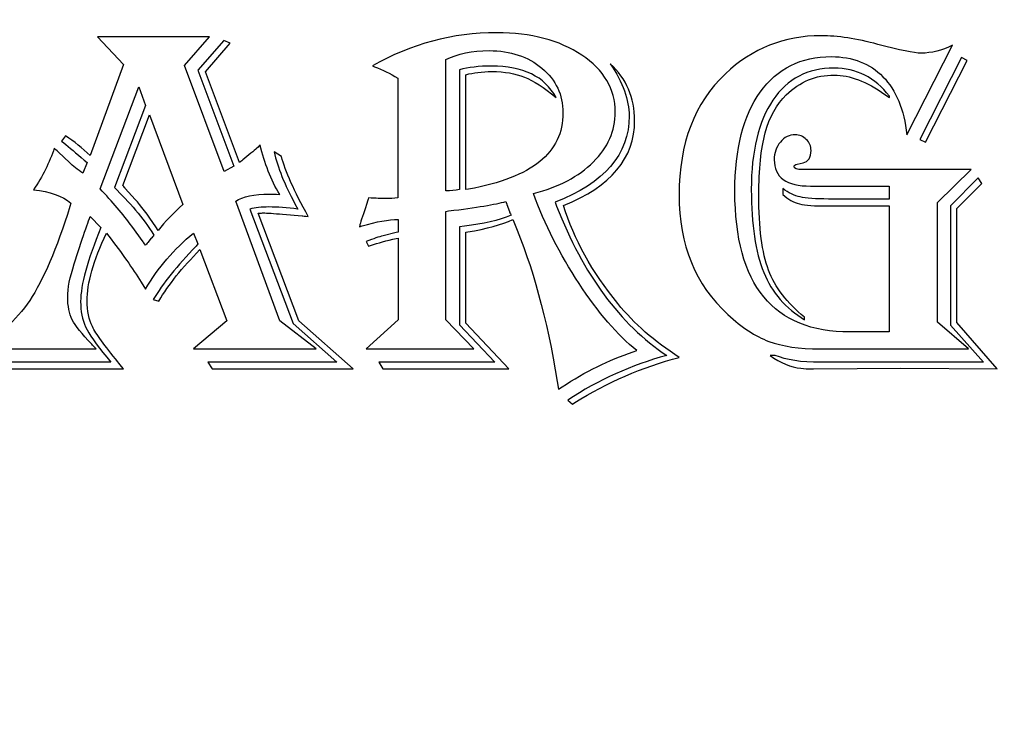
# Model space of a CAD drawing. Units: millimetres. Extents: x -281 to 290, y -168 to 76.
# Drawn here: x 182 to 195, y -76 to -67 of the extents above; entities that cross this region are included whole.
import ezdxf

# ---------------------------------------------------------------- set-up
doc = ezdxf.new("R2010")
doc.units = ezdxf.units.MM
doc.header["$MEASUREMENT"] = 0
doc.layers.add('Layer 1', color=7, linetype='Continuous')

msp = doc.modelspace()

# ---------------------------------------------------------------- linework, layer by layer
at = {"layer": 'Layer 1', "color": 250, "lineweight": 9}
for points, knots in [([(134.4749, -132.4789), (134.4749, -132.4789), (134.4749, -23.0789), (134.4749, -23.0789), (134.4749, -23.0789), (134.4749, -23.0789), (289.8749, -23.0789), (289.8749, -23.0789), (289.8749, -23.0789), (289.8749, -23.0789), (289.8749, -132.4789), (289.8749, -132.4789), (289.8749, -132.4789), (289.8749, -132.4789), (134.4749, -132.4789), (134.4749, -132.4789)], [0, 0, 0, 0, 0.2, 0.2, 0.2, 0.2, 0.4, 0.4, 0.4, 0.4, 0.6, 0.6, 0.6, 0.6, 1, 1, 1, 1]), ([(189.1749, -38.0789), (189.1749, -38.0789), (235.1749, -38.0789), (235.1749, -38.0789), (235.1749, -38.0789), (257.0099, -38.0789), (274.8749, -55.9438), (274.8749, -77.7789), (274.8749, -77.7789), (274.8749, -77.7789), (274.8749, -77.7789), (274.8749, -77.7789), (274.8749, -77.7789), (274.8749, -99.6138), (257.0099, -117.4789), (235.1749, -117.4789), (235.1749, -117.4789), (235.1749, -117.4789), (189.1749, -117.4789), (189.1749, -117.4789), (189.1749, -117.4789), (167.3399, -117.4789), (149.4749, -99.6138), (149.4749, -77.7789), (149.4749, -77.7789), (149.4749, -77.7789), (149.4749, -77.7789), (149.4749, -77.7789), (149.4749, -77.7789), (149.4749, -55.9438), (167.3399, -38.0789), (189.1749, -38.0789)], [0, 0, 0, 0, 0.1111111, 0.1111111, 0.1111111, 0.1111111, 0.2222222, 0.2222222, 0.2222222, 0.2222222, 0.3333333, 0.3333333, 0.3333333, 0.3333333, 0.4444444, 0.4444444, 0.4444444, 0.4444444, 0.5555556, 0.5555556, 0.5555556, 0.5555556, 0.6666667, 0.6666667, 0.6666667, 0.6666667, 0.7777778, 0.7777778, 0.7777778, 0.7777778, 1, 1, 1, 1])]:
    msp.add_open_spline(points, degree=3, knots=knots, dxfattribs=at)
at = {"layer": 'Layer 1', "lineweight": 9}
msp.add_open_spline([(162.8702, -61.3592), (162.8702, -51.2121), (178.1122, -42.9867), (196.9147, -42.9867), (196.9147, -42.9867), (215.7172, -42.9867), (230.9592, -51.2121), (230.9592, -61.3592), (230.9592, -61.3592), (230.9592, -71.5069), (215.7172, -79.7323), (196.9147, -79.7323), (196.9147, -79.7323), (178.1122, -79.7323), (162.8702, -71.5069), (162.8702, -61.3592)], degree=3, knots=[0, 0, 0, 0, 0.2, 0.2, 0.2, 0.2, 0.4, 0.4, 0.4, 0.4, 0.6, 0.6, 0.6, 0.6, 1, 1, 1, 1], dxfattribs=at)
at = {"layer": 'Layer 1', "color": 242}
for points, knots in [([(184.5656, -67.6688), (184.5656, -67.6688), (184.2428, -68.035), (184.2428, -68.035), (184.2428, -68.035), (184.2428, -68.035), (184.7519, -69.3896), (184.7519, -69.3896), (184.7519, -69.3896), (184.7519, -69.3896), (184.8756, -69.3209), (184.8756, -69.3209), (184.8756, -69.3209), (184.8756, -69.3209), (184.4163, -68.0974), (184.4163, -68.0974), (184.4163, -68.0974), (184.4163, -68.0974), (184.7456, -67.7185), (184.7456, -67.7185), (184.7456, -67.7185), (184.7456, -67.7185), (184.826, -67.7524), (184.826, -67.7524), (184.826, -67.7524), (184.826, -67.7524), (184.5126, -68.1164), (184.5126, -68.1164), (184.5126, -68.1164), (184.5126, -68.1164), (184.9466, -69.2743), (184.9466, -69.2743), (184.9466, -69.2743), (184.9721, -69.2563), (184.9868, -69.2447), (184.9899, -69.2404), (184.9899, -69.2404), (184.9899, -69.2404), (185.0927, -69.1537), (185.0927, -69.1537), (185.0927, -69.1537), (185.1551, -69.1039), (185.1942, -69.0689), (185.2101, -69.0478), (185.2101, -69.0478), (185.2641, -69.2839), (185.3466, -69.4945), (185.4588, -69.6806), (185.4588, -69.6806), (185.3985, -69.6775), (185.3552, -69.6754), (185.3286, -69.6754), (185.3286, -69.6754), (185.1318, -69.6754), (184.9878, -69.7061), (184.898, -69.7675), (184.898, -69.7675), (184.898, -69.7675), (185.4588, -71.2904), (185.4588, -71.2904), (185.4588, -71.2904), (185.4588, -71.2904), (185.9234, -71.6503), (185.9234, -71.6503), (185.9234, -71.6503), (185.9234, -71.6503), (184.3581, -71.6503), (184.3581, -71.6503), (184.3581, -71.6503), (184.3581, -71.6503), (184.7858, -71.2904), (184.7858, -71.2904), (184.7858, -71.2904), (184.7858, -71.2904), (184.4418, -70.3844), (184.4418, -70.3844), (184.4418, -70.3844), (184.2143, -70.6141), (184.0397, -70.8322), (183.9179, -71.0396), (183.9179, -71.0396), (183.9179, -71.0396), (183.8459, -71.0206), (183.8459, -71.0206), (183.8459, -71.0206), (183.9687, -70.8184), (184.1496, -70.5919), (184.392, -70.3411), (184.392, -70.3411), (184.392, -70.3411), (184.4163, -70.3103), (184.4163, -70.3103), (184.4163, -70.3103), (184.4163, -70.3103), (184.3581, -70.1738), (184.3581, -70.1738), (184.3581, -70.1738), (184.1115, -70.3792), (183.9084, -70.6162), (183.7475, -70.8872), (183.7475, -70.8872), (183.7475, -70.8872), (183.6914, -70.7972), (183.6914, -70.7972), (183.6914, -70.7972), (183.5835, -70.6258), (183.446, -70.43), (183.2787, -70.2109), (183.2787, -70.2109), (183.2787, -70.2109), (183.248, -70.1738), (183.248, -70.1738), (183.248, -70.1738), (183.084, -70.5274), (183.0024, -70.8152), (183.0024, -71.0363), (183.0024, -71.0363), (183.0024, -71.1665), (183.0246, -71.2766), (183.0702, -71.3666), (183.0702, -71.3666), (183.1146, -71.4566), (183.2237, -71.6068), (183.3962, -71.8174), (183.3962, -71.8174), (183.41, -71.8364), (183.4332, -71.8651), (183.465, -71.9042), (183.465, -71.9042), (183.465, -71.9042), (181.7907, -71.9042), (181.7907, -71.9042), (181.7907, -71.9042), (181.7907, -71.9042), (181.7282, -71.8217), (181.7282, -71.8217), (181.7282, -71.8217), (181.7282, -71.8217), (183.3072, -71.8217), (183.3072, -71.8217), (183.3072, -71.8217), (183.3072, -71.8217), (183.2532, -71.756), (183.2532, -71.756), (183.2532, -71.756), (183.1167, -71.591), (183.0269, -71.4619), (182.9834, -71.3698), (182.9834, -71.3698), (182.9411, -71.2777), (182.9199, -71.1697), (182.9199, -71.0459), (182.9199, -71.0459), (182.9199, -70.8353), (183.0066, -70.5209), (183.1793, -70.103), (183.1793, -70.103), (183.1793, -70.103), (183.0437, -69.9601), (183.0437, -69.9601), (183.0437, -69.9601), (183.0162, -70.0256), (182.9823, -70.1231), (182.9411, -70.2511), (182.9411, -70.2511), (182.9411, -70.2511), (182.8385, -70.5676), (182.8385, -70.5676), (182.8385, -70.5676), (182.7824, -70.7369), (182.7548, -70.8776), (182.7548, -70.9898), (182.7548, -70.9898), (182.7548, -71.1052), (182.7749, -71.2015), (182.814, -71.2777), (182.814, -71.2777), (182.8532, -71.3549), (182.9358, -71.4587), (183.0617, -71.591), (183.0617, -71.591), (183.0744, -71.6036), (183.0924, -71.6237), (183.1178, -71.6503), (183.1178, -71.6503), (183.1178, -71.6503), (181.5674, -71.6503), (181.5674, -71.6503), (181.5674, -71.6503), (181.8626, -71.4968), (182.0976, -71.2915), (182.2701, -71.0332), (182.2701, -71.0332), (182.4426, -70.775), (182.613, -70.376), (182.7824, -69.8363), (182.7824, -69.8363), (182.7824, -69.8363), (182.795, -69.7928), (182.795, -69.7928), (182.795, -69.7928), (182.6861, -69.6997), (182.5272, -69.6425), (182.321, -69.6214), (182.321, -69.6214), (182.4341, -69.452), (182.522, -69.2753), (182.5844, -69.0911), (182.5844, -69.0911), (182.613, -69.1187), (182.631, -69.1346), (182.6373, -69.1409), (182.6373, -69.1409), (182.6373, -69.1409), (182.777, -69.2711), (182.777, -69.2711), (182.777, -69.2711), (182.8236, -69.3166), (182.8808, -69.3632), (182.9474, -69.4108), (182.9474, -69.4108), (182.9474, -69.4108), (183.0024, -69.2743), (183.0024, -69.2743), (183.0024, -69.2743), (183.0024, -69.2743), (182.9654, -69.2435), (182.9654, -69.2435), (182.9654, -69.2435), (182.8628, -69.1526), (182.7759, -69.0796), (182.7051, -69.0235), (182.7051, -69.0235), (182.7051, -69.0235), (182.6775, -69.0013), (182.6775, -69.0013), (182.6775, -69.0013), (182.6775, -69.0013), (182.7273, -68.9335), (182.7273, -68.9335), (182.7273, -68.9335), (182.8364, -69.0055), (182.9421, -69.089), (183.0437, -69.1843), (183.0437, -69.1843), (183.0437, -69.1843), (183.465, -68.0233), (183.465, -68.0233), (183.465, -68.0233), (183.465, -68.0233), (183.1358, -67.6688), (183.1358, -67.6688), (183.1358, -67.6688), (183.1358, -67.6688), (184.5656, -67.6688), (184.5656, -67.6688)], [0, 0, 0, 0, 0.0153846, 0.0153846, 0.0153846, 0.0153846, 0.0307692, 0.0307692, 0.0307692, 0.0307692, 0.0461538, 0.0461538, 0.0461538, 0.0461538, 0.0615385, 0.0615385, 0.0615385, 0.0615385, 0.0769231, 0.0769231, 0.0769231, 0.0769231, 0.0923077, 0.0923077, 0.0923077, 0.0923077, 0.1076923, 0.1076923, 0.1076923, 0.1076923, 0.1230769, 0.1230769, 0.1230769, 0.1230769, 0.1384615, 0.1384615, 0.1384615, 0.1384615, 0.1538462, 0.1538462, 0.1538462, 0.1538462, 0.1692308, 0.1692308, 0.1692308, 0.1692308, 0.1846154, 0.1846154, 0.1846154, 0.1846154, 0.2, 0.2, 0.2, 0.2, 0.2153846, 0.2153846, 0.2153846, 0.2153846, 0.2307692, 0.2307692, 0.2307692, 0.2307692, 0.2461538, 0.2461538, 0.2461538, 0.2461538, 0.2615385, 0.2615385, 0.2615385, 0.2615385, 0.2769231, 0.2769231, 0.2769231, 0.2769231, 0.2923077, 0.2923077, 0.2923077, 0.2923077, 0.3076923, 0.3076923, 0.3076923, 0.3076923, 0.3230769, 0.3230769, 0.3230769, 0.3230769, 0.3384615, 0.3384615, 0.3384615, 0.3384615, 0.3538462, 0.3538462, 0.3538462, 0.3538462, 0.3692308, 0.3692308, 0.3692308, 0.3692308, 0.3846154, 0.3846154, 0.3846154, 0.3846154, 0.4, 0.4, 0.4, 0.4, 0.4153846, 0.4153846, 0.4153846, 0.4153846, 0.4307692, 0.4307692, 0.4307692, 0.4307692, 0.4461538, 0.4461538, 0.4461538, 0.4461538, 0.4615385, 0.4615385, 0.4615385, 0.4615385, 0.4769231, 0.4769231, 0.4769231, 0.4769231, 0.4923077, 0.4923077, 0.4923077, 0.4923077, 0.5076923, 0.5076923, 0.5076923, 0.5076923, 0.5230769, 0.5230769, 0.5230769, 0.5230769, 0.5384615, 0.5384615, 0.5384615, 0.5384615, 0.5538462, 0.5538462, 0.5538462, 0.5538462, 0.5692308, 0.5692308, 0.5692308, 0.5692308, 0.5846154, 0.5846154, 0.5846154, 0.5846154, 0.6, 0.6, 0.6, 0.6, 0.6153846, 0.6153846, 0.6153846, 0.6153846, 0.6307692, 0.6307692, 0.6307692, 0.6307692, 0.6461538, 0.6461538, 0.6461538, 0.6461538, 0.6615385, 0.6615385, 0.6615385, 0.6615385, 0.6769231, 0.6769231, 0.6769231, 0.6769231, 0.6923077, 0.6923077, 0.6923077, 0.6923077, 0.7076923, 0.7076923, 0.7076923, 0.7076923, 0.7230769, 0.7230769, 0.7230769, 0.7230769, 0.7384615, 0.7384615, 0.7384615, 0.7384615, 0.7538462, 0.7538462, 0.7538462, 0.7538462, 0.7692308, 0.7692308, 0.7692308, 0.7692308, 0.7846154, 0.7846154, 0.7846154, 0.7846154, 0.8, 0.8, 0.8, 0.8, 0.8153846, 0.8153846, 0.8153846, 0.8153846, 0.8307692, 0.8307692, 0.8307692, 0.8307692, 0.8461538, 0.8461538, 0.8461538, 0.8461538, 0.8615385, 0.8615385, 0.8615385, 0.8615385, 0.8769231, 0.8769231, 0.8769231, 0.8769231, 0.8923077, 0.8923077, 0.8923077, 0.8923077, 0.9076923, 0.9076923, 0.9076923, 0.9076923, 0.9230769, 0.9230769, 0.9230769, 0.9230769, 0.9384615, 0.9384615, 0.9384615, 0.9384615, 0.9538462, 0.9538462, 0.9538462, 0.9538462, 0.9692308, 0.9692308, 0.9692308, 0.9692308, 1, 1, 1, 1]), ([(186.6441, -68.0413), (187.1352, -67.7588), (187.6623, -67.618), (188.2274, -67.618), (188.2274, -67.618), (188.6655, -67.618), (189.0275, -67.7132), (189.3122, -67.9037), (189.3122, -67.9037), (189.5969, -68.0932), (189.7386, -68.3356), (189.7386, -68.6297), (189.7386, -68.6297), (189.7386, -68.869), (189.6456, -69.0817), (189.4593, -69.2669), (189.4593, -69.2669), (189.273, -69.452), (189.0191, -69.5854), (188.6963, -69.6691), (188.6963, -69.6691), (188.838, -70.0616), (189.0317, -70.4437), (189.2772, -70.8163), (189.2772, -70.8163), (189.5217, -71.1877), (189.7673, -71.4734), (190.0139, -71.6725), (190.0139, -71.6725), (190.0139, -71.6725), (189.9672, -71.6873), (189.9672, -71.6873), (189.9672, -71.6873), (189.6593, -71.7931), (189.3566, -71.9413), (189.0614, -72.1339), (189.0614, -72.1339), (189.0614, -72.1339), (189.0149, -72.1646), (189.0149, -72.1646), (189.0149, -72.1646), (189.0149, -72.1646), (189, -72.065), (189, -72.065), (189, -72.065), (188.8677, -71.2649), (188.6825, -70.5877), (188.4444, -70.031), (188.4444, -70.031), (188.4444, -70.031), (188.4317, -70.0003), (188.4317, -70.0003), (188.4317, -70.0003), (188.2899, -70.066), (188.0982, -70.1188), (187.8581, -70.1579), (187.8581, -70.1579), (187.8581, -70.1579), (187.8338, -70.1612), (187.8338, -70.1612), (187.8338, -70.1612), (187.8338, -70.1612), (187.8338, -71.321), (187.8338, -71.321), (187.8338, -71.321), (187.8338, -71.321), (188.3798, -71.9042), (188.3798, -71.9042), (188.3798, -71.9042), (188.3798, -71.9042), (186.7743, -71.9042), (186.7743, -71.9042), (186.7743, -71.9042), (186.7743, -71.9042), (186.7245, -71.8217), (186.7245, -71.8217), (186.7245, -71.8217), (186.7245, -71.8217), (188.2031, -71.8217), (188.2031, -71.8217), (188.2031, -71.8217), (188.2031, -71.8217), (187.7511, -71.3434), (187.7511, -71.3434), (187.7511, -71.3434), (187.7511, -71.3434), (187.7511, -70.0934), (187.7511, -70.0934), (187.7511, -70.0934), (187.7511, -70.0934), (187.8168, -70.084), (187.8168, -70.084), (187.8168, -70.084), (188.0528, -70.0595), (188.2506, -70.013), (188.4105, -69.9442), (188.4105, -69.9442), (188.3978, -69.9199), (188.3904, -69.904), (188.3883, -69.8977), (188.3883, -69.8977), (188.3883, -69.8977), (188.3576, -69.8077), (188.3576, -69.8077), (188.3576, -69.8077), (188.3555, -69.8014), (188.3502, -69.7897), (188.3417, -69.7706), (188.3417, -69.7706), (188.2137, -69.8077), (187.9713, -69.8479), (187.6136, -69.8912), (187.6136, -69.8912), (187.6136, -69.8912), (187.5797, -69.8977), (187.5797, -69.8977), (187.5797, -69.8977), (187.5797, -69.8977), (187.5797, -71.2808), (187.5797, -71.2808), (187.5797, -71.2808), (187.5797, -71.2808), (187.9364, -71.6503), (187.9364, -71.6503), (187.9364, -71.6503), (187.9364, -71.6503), (186.5637, -71.6503), (186.5637, -71.6503), (186.5637, -71.6503), (186.5637, -71.6503), (186.9701, -71.2808), (186.9701, -71.2808), (186.9701, -71.2808), (186.9701, -71.2808), (186.9701, -70.2395), (186.9701, -70.2395), (186.9701, -70.2395), (186.9701, -70.2395), (186.9447, -70.2427), (186.9447, -70.2427), (186.9447, -70.2427), (186.8241, -70.2691), (186.7151, -70.2988), (186.6167, -70.3327), (186.6167, -70.3327), (186.6167, -70.3327), (186.5912, -70.3411), (186.5912, -70.3411), (186.5912, -70.3411), (186.5912, -70.3411), (186.5637, -70.2797), (186.5637, -70.2797), (186.5637, -70.2797), (186.6558, -70.2448), (186.7278, -70.2205), (186.7796, -70.2077), (186.7796, -70.2077), (186.7796, -70.2077), (186.9447, -70.1675), (186.9447, -70.1675), (186.9447, -70.1675), (186.9447, -70.1675), (186.9701, -70.1612), (186.9701, -70.1612), (186.9701, -70.1612), (186.9701, -70.1612), (186.9701, -70.0003), (186.9701, -70.0003), (186.9701, -70.0003), (186.8474, -70.0003), (186.695, -70.0268), (186.5118, -70.0807), (186.5118, -70.0807), (186.5118, -70.0807), (186.4769, -70.0934), (186.4769, -70.0934), (186.4769, -70.0934), (186.4812, -70.0649), (186.5013, -69.9971), (186.5394, -69.8912), (186.5394, -69.8912), (186.5436, -69.8839), (186.5574, -69.8374), (186.5828, -69.7526), (186.5828, -69.7526), (186.5849, -69.7463), (186.588, -69.7367), (186.5912, -69.7241), (186.5912, -69.7241), (186.6843, -69.7294), (186.7574, -69.7325), (186.8093, -69.7325), (186.8093, -69.7325), (186.8643, -69.7325), (186.9161, -69.7294), (186.9638, -69.7241), (186.9638, -69.7241), (186.9638, -69.7241), (186.9638, -68.197), (186.9638, -68.197), (186.9638, -68.197), (186.8685, -68.1388), (186.7701, -68.09), (186.6696, -68.0509), (186.6696, -68.0509), (186.6696, -68.0509), (186.6441, -68.0413), (186.6441, -68.0413)], [0, 0, 0, 0, 0.0188679, 0.0188679, 0.0188679, 0.0188679, 0.0377358, 0.0377358, 0.0377358, 0.0377358, 0.0566038, 0.0566038, 0.0566038, 0.0566038, 0.0754717, 0.0754717, 0.0754717, 0.0754717, 0.0943396, 0.0943396, 0.0943396, 0.0943396, 0.1132075, 0.1132075, 0.1132075, 0.1132075, 0.1320755, 0.1320755, 0.1320755, 0.1320755, 0.1509434, 0.1509434, 0.1509434, 0.1509434, 0.1698113, 0.1698113, 0.1698113, 0.1698113, 0.1886792, 0.1886792, 0.1886792, 0.1886792, 0.2075472, 0.2075472, 0.2075472, 0.2075472, 0.2264151, 0.2264151, 0.2264151, 0.2264151, 0.245283, 0.245283, 0.245283, 0.245283, 0.2641509, 0.2641509, 0.2641509, 0.2641509, 0.2830189, 0.2830189, 0.2830189, 0.2830189, 0.3018868, 0.3018868, 0.3018868, 0.3018868, 0.3207547, 0.3207547, 0.3207547, 0.3207547, 0.3396226, 0.3396226, 0.3396226, 0.3396226, 0.3584906, 0.3584906, 0.3584906, 0.3584906, 0.3773585, 0.3773585, 0.3773585, 0.3773585, 0.3962264, 0.3962264, 0.3962264, 0.3962264, 0.4150943, 0.4150943, 0.4150943, 0.4150943, 0.4339623, 0.4339623, 0.4339623, 0.4339623, 0.4528302, 0.4528302, 0.4528302, 0.4528302, 0.4716981, 0.4716981, 0.4716981, 0.4716981, 0.490566, 0.490566, 0.490566, 0.490566, 0.509434, 0.509434, 0.509434, 0.509434, 0.5283019, 0.5283019, 0.5283019, 0.5283019, 0.5471698, 0.5471698, 0.5471698, 0.5471698, 0.5660377, 0.5660377, 0.5660377, 0.5660377, 0.5849057, 0.5849057, 0.5849057, 0.5849057, 0.6037736, 0.6037736, 0.6037736, 0.6037736, 0.6226415, 0.6226415, 0.6226415, 0.6226415, 0.6415094, 0.6415094, 0.6415094, 0.6415094, 0.6603774, 0.6603774, 0.6603774, 0.6603774, 0.6792453, 0.6792453, 0.6792453, 0.6792453, 0.6981132, 0.6981132, 0.6981132, 0.6981132, 0.7169811, 0.7169811, 0.7169811, 0.7169811, 0.7358491, 0.7358491, 0.7358491, 0.7358491, 0.754717, 0.754717, 0.754717, 0.754717, 0.7735849, 0.7735849, 0.7735849, 0.7735849, 0.7924528, 0.7924528, 0.7924528, 0.7924528, 0.8113208, 0.8113208, 0.8113208, 0.8113208, 0.8301887, 0.8301887, 0.8301887, 0.8301887, 0.8490566, 0.8490566, 0.8490566, 0.8490566, 0.8679245, 0.8679245, 0.8679245, 0.8679245, 0.8867925, 0.8867925, 0.8867925, 0.8867925, 0.9056604, 0.9056604, 0.9056604, 0.9056604, 0.9245283, 0.9245283, 0.9245283, 0.9245283, 0.9433962, 0.9433962, 0.9433962, 0.9433962, 0.9622642, 0.9622642, 0.9622642, 0.9622642, 1, 1, 1, 1]), ([(194.0387, -67.7779), (194.0387, -67.7779), (193.4588, -68.9209), (193.4588, -68.9209), (193.4588, -68.9209), (193.4217, -68.597), (193.3202, -68.3504), (193.154, -68.179), (193.154, -68.179), (192.9878, -68.0086), (192.7677, -67.9228), (192.4958, -67.9228), (192.4958, -67.9228), (192.1073, -67.9228), (191.8046, -68.0731), (191.5887, -68.3747), (191.5887, -68.3747), (191.3729, -68.6764), (191.2649, -69.0986), (191.2649, -69.6415), (191.2649, -69.6415), (191.2649, -70.8364), (191.7549, -71.4343), (192.7338, -71.4343), (192.7338, -71.4343), (192.7338, -71.4343), (193.2333, -71.4343), (193.2333, -71.4343), (193.2333, -71.4343), (193.2333, -71.4343), (193.2333, -69.8278), (193.2333, -69.8278), (193.2333, -69.8278), (193.2333, -69.8278), (192.4512, -69.8278), (192.4512, -69.8278), (192.4512, -69.8278), (192.2819, -69.8278), (192.1602, -69.8183), (192.0872, -69.8003), (192.0872, -69.8003), (192.0131, -69.7823), (191.9433, -69.7421), (191.8745, -69.6806), (191.8745, -69.6806), (191.8745, -69.6806), (191.8745, -69.6044), (191.8745, -69.6044), (191.8745, -69.6044), (191.9486, -69.6595), (192.0237, -69.6955), (192.0978, -69.7124), (192.0978, -69.7124), (192.1719, -69.7304), (192.2936, -69.7388), (192.4608, -69.7388), (192.4608, -69.7388), (192.4608, -69.7388), (193.2333, -69.7388), (193.2333, -69.7388), (193.2333, -69.7388), (193.2333, -69.7388), (193.2333, -69.5738), (193.2333, -69.5738), (193.2333, -69.5738), (193.2333, -69.5738), (192.3708, -69.5738), (192.3708, -69.5738), (192.3708, -69.5738), (192.3708, -69.5738), (192.2312, -69.5738), (192.2312, -69.5738), (192.2312, -69.5738), (191.921, -69.5738), (191.7665, -69.4616), (191.7665, -69.2372), (191.7665, -69.2372), (191.7665, -69.1505), (191.793, -69.0754), (191.8448, -69.0128), (191.8448, -69.0128), (191.8967, -68.9504), (191.9601, -68.9197), (192.0332, -68.9197), (192.0332, -68.9197), (192.0872, -68.9197), (192.1349, -68.9399), (192.1751, -68.9791), (192.1751, -68.9791), (192.2163, -69.0182), (192.2364, -69.0647), (192.2364, -69.1187), (192.2364, -69.1187), (192.2364, -69.2098), (192.2025, -69.2626), (192.1349, -69.2774), (192.1349, -69.2774), (192.1349, -69.2774), (192.0587, -69.2923), (192.0587, -69.2923), (192.0587, -69.2923), (192.0332, -69.2986), (192.0206, -69.3092), (192.0206, -69.3241), (192.0206, -69.3241), (192.0206, -69.3505), (192.0554, -69.3643), (192.1242, -69.3643), (192.1242, -69.3643), (192.1242, -69.3643), (192.2312, -69.3643), (192.2312, -69.3643), (192.2312, -69.3643), (192.2312, -69.3643), (194.2769, -69.3643), (194.2769, -69.3643), (194.2769, -69.3643), (194.2769, -69.3643), (193.8492, -69.7823), (193.8492, -69.7823), (193.8492, -69.7823), (193.8492, -69.7823), (193.8492, -71.3074), (193.8492, -71.3074), (193.8492, -71.3074), (193.8492, -71.3074), (194.2461, -71.6503), (194.2461, -71.6503), (194.2461, -71.6503), (194.2461, -71.6503), (192.6629, -71.6503), (192.6629, -71.6503), (192.6629, -71.6503), (192.6629, -71.6503), (192.3497, -71.6503), (192.3497, -71.6503), (192.3497, -71.6503), (192.0872, -71.6503), (191.8692, -71.6185), (191.6978, -71.554), (191.6978, -71.554), (191.5263, -71.4904), (191.3528, -71.3761), (191.177, -71.2132), (191.177, -71.2132), (190.7612, -70.8332), (190.5537, -70.3241), (190.5537, -69.686), (190.5537, -69.686), (190.5537, -69.0266), (190.7505, -68.5123), (191.1432, -68.143), (191.1432, -68.143), (191.4861, -67.8181), (191.8935, -67.6561), (192.3645, -67.6561), (192.3645, -67.6561), (192.5751, -67.6561), (192.8174, -67.6931), (193.0895, -67.7662), (193.0895, -67.7662), (193.3688, -67.8413), (193.553, -67.8784), (193.6419, -67.8784), (193.6419, -67.8784), (193.772, -67.8784), (193.9043, -67.8445), (194.0387, -67.7779)], [0, 0, 0, 0, 0.0232558, 0.0232558, 0.0232558, 0.0232558, 0.0465116, 0.0465116, 0.0465116, 0.0465116, 0.0697674, 0.0697674, 0.0697674, 0.0697674, 0.0930233, 0.0930233, 0.0930233, 0.0930233, 0.1162791, 0.1162791, 0.1162791, 0.1162791, 0.1395349, 0.1395349, 0.1395349, 0.1395349, 0.1627907, 0.1627907, 0.1627907, 0.1627907, 0.1860465, 0.1860465, 0.1860465, 0.1860465, 0.2093023, 0.2093023, 0.2093023, 0.2093023, 0.2325581, 0.2325581, 0.2325581, 0.2325581, 0.255814, 0.255814, 0.255814, 0.255814, 0.2790698, 0.2790698, 0.2790698, 0.2790698, 0.3023256, 0.3023256, 0.3023256, 0.3023256, 0.3255814, 0.3255814, 0.3255814, 0.3255814, 0.3488372, 0.3488372, 0.3488372, 0.3488372, 0.372093, 0.372093, 0.372093, 0.372093, 0.3953488, 0.3953488, 0.3953488, 0.3953488, 0.4186047, 0.4186047, 0.4186047, 0.4186047, 0.4418605, 0.4418605, 0.4418605, 0.4418605, 0.4651163, 0.4651163, 0.4651163, 0.4651163, 0.4883721, 0.4883721, 0.4883721, 0.4883721, 0.5116279, 0.5116279, 0.5116279, 0.5116279, 0.5348837, 0.5348837, 0.5348837, 0.5348837, 0.5581395, 0.5581395, 0.5581395, 0.5581395, 0.5813953, 0.5813953, 0.5813953, 0.5813953, 0.6046512, 0.6046512, 0.6046512, 0.6046512, 0.627907, 0.627907, 0.627907, 0.627907, 0.6511628, 0.6511628, 0.6511628, 0.6511628, 0.6744186, 0.6744186, 0.6744186, 0.6744186, 0.6976744, 0.6976744, 0.6976744, 0.6976744, 0.7209302, 0.7209302, 0.7209302, 0.7209302, 0.744186, 0.744186, 0.744186, 0.744186, 0.7674419, 0.7674419, 0.7674419, 0.7674419, 0.7906977, 0.7906977, 0.7906977, 0.7906977, 0.8139535, 0.8139535, 0.8139535, 0.8139535, 0.8372093, 0.8372093, 0.8372093, 0.8372093, 0.8604651, 0.8604651, 0.8604651, 0.8604651, 0.8837209, 0.8837209, 0.8837209, 0.8837209, 0.9069767, 0.9069767, 0.9069767, 0.9069767, 0.9302326, 0.9302326, 0.9302326, 0.9302326, 0.9534884, 0.9534884, 0.9534884, 0.9534884, 1, 1, 1, 1]), ([(187.5797, -67.9609), (187.5797, -67.9609), (187.5797, -69.6341), (187.5797, -69.6341), (187.5797, -69.6341), (187.64, -69.6341), (187.6971, -69.6289), (187.7511, -69.6193), (187.7511, -69.6193), (187.7511, -69.6193), (187.7511, -68.0911), (187.7511, -68.0911), (187.7511, -68.0911), (187.8654, -68.0593), (188.0019, -68.0435), (188.1608, -68.0435), (188.1608, -68.0435), (188.565, -68.0435), (188.8391, -68.1769), (188.9841, -68.4424), (188.9841, -68.4424), (188.8307, -68.3165), (188.6963, -68.2307), (188.5809, -68.1842), (188.5809, -68.1842), (188.4656, -68.1365), (188.3268, -68.1133), (188.166, -68.1133), (188.166, -68.1133), (188.039, -68.1133), (187.929, -68.1271), (187.8338, -68.1535), (187.8338, -68.1535), (187.8338, -68.1535), (187.8338, -69.6193), (187.8338, -69.6193), (187.8338, -69.6193), (187.8338, -69.6193), (187.8675, -69.613), (187.8675, -69.613), (187.8675, -69.613), (188.2751, -69.5389), (188.5778, -69.4214), (188.7756, -69.2615), (188.7756, -69.2615), (188.9735, -69.1018), (189.072, -68.8943), (189.072, -68.6383), (189.072, -68.6383), (189.072, -68.4097), (188.9831, -68.2202), (188.8041, -68.071), (188.8041, -68.071), (188.6264, -67.9217), (188.402, -67.8466), (188.13, -67.8466), (188.13, -67.8466), (187.9121, -67.8466), (187.7289, -67.8847), (187.5797, -67.9609)], [0, 0, 0, 0, 0.0625, 0.0625, 0.0625, 0.0625, 0.125, 0.125, 0.125, 0.125, 0.1875, 0.1875, 0.1875, 0.1875, 0.25, 0.25, 0.25, 0.25, 0.3125, 0.3125, 0.3125, 0.3125, 0.375, 0.375, 0.375, 0.375, 0.4375, 0.4375, 0.4375, 0.4375, 0.5, 0.5, 0.5, 0.5, 0.5625, 0.5625, 0.5625, 0.5625, 0.625, 0.625, 0.625, 0.625, 0.6875, 0.6875, 0.6875, 0.6875, 0.75, 0.75, 0.75, 0.75, 0.8125, 0.8125, 0.8125, 0.8125, 0.875, 0.875, 0.875, 0.875, 1, 1, 1, 1]), ([(194.2271, -67.9726), (194.2271, -67.9726), (193.6968, -69.0149), (193.6968, -69.0149), (193.6968, -69.0149), (193.6968, -69.0149), (193.6229, -68.9812), (193.6229, -68.9812), (193.6229, -68.9812), (193.6229, -68.9812), (194.1563, -67.9355), (194.1563, -67.9355), (194.1563, -67.9355), (194.1563, -67.9355), (194.2271, -67.9726), (194.2271, -67.9726)], [0, 0, 0, 0, 0.2, 0.2, 0.2, 0.2, 0.4, 0.4, 0.4, 0.4, 0.6, 0.6, 0.6, 0.6, 1, 1, 1, 1]), ([(189.0804, -69.8236), (189.2106, -70.249), (189.4403, -70.666), (189.7715, -71.0734), (189.7715, -71.0734), (189.9779, -71.3275), (190.2393, -71.5561), (190.5557, -71.7581), (190.5557, -71.7581), (190.0827, -71.8841), (189.6381, -72.0767), (189.2222, -72.335), (189.2222, -72.335), (189.2222, -72.335), (189.1947, -72.3541), (189.1947, -72.3541), (189.1947, -72.3541), (189.1947, -72.3541), (189.1323, -72.3043), (189.1323, -72.3043), (189.1323, -72.3043), (189.527, -72.046), (189.9482, -71.8555), (190.3949, -71.7338), (190.3949, -71.7338), (189.7991, -71.3369), (189.3312, -70.702), (188.9904, -69.8299), (188.9904, -69.8299), (188.9904, -69.8299), (188.9714, -69.7769), (188.9714, -69.7769), (188.9714, -69.7769), (189.6011, -69.5368), (189.9165, -69.1706), (189.9165, -68.6785), (189.9165, -68.6785), (189.9165, -68.4752), (189.8361, -68.2541), (189.6752, -68.0138), (189.6752, -68.0138), (189.8826, -68.2043), (189.9863, -68.4457), (189.9863, -68.7398), (189.9863, -68.7398), (189.9863, -69.2161), (189.6848, -69.577), (189.0804, -69.8236)], [0, 0, 0, 0, 0.0769231, 0.0769231, 0.0769231, 0.0769231, 0.1538462, 0.1538462, 0.1538462, 0.1538462, 0.2307692, 0.2307692, 0.2307692, 0.2307692, 0.3076923, 0.3076923, 0.3076923, 0.3076923, 0.3846154, 0.3846154, 0.3846154, 0.3846154, 0.4615385, 0.4615385, 0.4615385, 0.4615385, 0.5384615, 0.5384615, 0.5384615, 0.5384615, 0.6153846, 0.6153846, 0.6153846, 0.6153846, 0.6923077, 0.6923077, 0.6923077, 0.6923077, 0.7692308, 0.7692308, 0.7692308, 0.7692308, 0.8461538, 0.8461538, 0.8461538, 0.8461538, 1, 1, 1, 1]), ([(193.2354, -68.4457), (193.2354, -68.4457), (193.1793, -68.4055), (193.1793, -68.4055), (193.1793, -68.4055), (192.9434, -68.2403), (192.7275, -68.1578), (192.5327, -68.1578), (192.5327, -68.1578), (192.2967, -68.1578), (192.0924, -68.2414), (191.921, -68.4086), (191.921, -68.4086), (191.7962, -68.5324), (191.7072, -68.6944), (191.6522, -68.8954), (191.6522, -68.8954), (191.5971, -69.0955), (191.5697, -69.3601), (191.5697, -69.6881), (191.5697, -69.6881), (191.5697, -70.1062), (191.6109, -70.4246), (191.6945, -70.6459), (191.6945, -70.6459), (191.7782, -70.8671), (191.9306, -71.066), (192.1529, -71.2438), (192.1529, -71.2438), (192.1529, -71.2438), (192.1529, -71.2777), (192.1529, -71.2777), (192.1529, -71.2777), (191.9126, -71.1349), (191.739, -70.9337), (191.6331, -70.6745), (191.6331, -70.6745), (191.5274, -70.4152), (191.4744, -70.0637), (191.4744, -69.6193), (191.4744, -69.6193), (191.4744, -69.1292), (191.5665, -68.7482), (191.7506, -68.4763), (191.7506, -68.4763), (191.9348, -68.2043), (192.1941, -68.0689), (192.5274, -68.0689), (192.5274, -68.0689), (192.8174, -68.0689), (193.0535, -68.1884), (193.2354, -68.4266), (193.2354, -68.4266), (193.2354, -68.4266), (193.2354, -68.4457), (193.2354, -68.4457)], [0, 0, 0, 0, 0.0666667, 0.0666667, 0.0666667, 0.0666667, 0.1333333, 0.1333333, 0.1333333, 0.1333333, 0.2, 0.2, 0.2, 0.2, 0.2666667, 0.2666667, 0.2666667, 0.2666667, 0.3333333, 0.3333333, 0.3333333, 0.3333333, 0.4, 0.4, 0.4, 0.4, 0.4666667, 0.4666667, 0.4666667, 0.4666667, 0.5333333, 0.5333333, 0.5333333, 0.5333333, 0.6, 0.6, 0.6, 0.6, 0.6666667, 0.6666667, 0.6666667, 0.6666667, 0.7333333, 0.7333333, 0.7333333, 0.7333333, 0.8, 0.8, 0.8, 0.8, 0.8666667, 0.8666667, 0.8666667, 0.8666667, 1, 1, 1, 1]), ([(183.6608, -68.3059), (183.6608, -68.3059), (183.1676, -69.6098), (183.1676, -69.6098), (183.1676, -69.6098), (183.3242, -69.7706), (183.4596, -69.9304), (183.5739, -70.0871), (183.5739, -70.0871), (183.5739, -70.0871), (183.7158, -70.286), (183.7158, -70.286), (183.7158, -70.286), (183.7179, -70.2881), (183.7284, -70.3009), (183.7475, -70.3262), (183.7475, -70.3262), (183.7655, -70.3072), (183.7761, -70.2956), (183.7782, -70.2913), (183.7782, -70.2913), (183.7782, -70.2913), (183.8216, -70.2395), (183.8216, -70.2395), (183.8216, -70.2395), (183.828, -70.231), (183.8396, -70.2173), (183.8555, -70.1993), (183.8555, -70.1993), (183.7104, -69.976), (183.5423, -69.7738), (183.3507, -69.5939), (183.3507, -69.5939), (183.3507, -69.5939), (183.7475, -68.5451), (183.7475, -68.5451), (183.7475, -68.5451), (183.7475, -68.5451), (183.6608, -68.3059), (183.6608, -68.3059)], [0, 0, 0, 0, 0.0909091, 0.0909091, 0.0909091, 0.0909091, 0.1818182, 0.1818182, 0.1818182, 0.1818182, 0.2727273, 0.2727273, 0.2727273, 0.2727273, 0.3636364, 0.3636364, 0.3636364, 0.3636364, 0.4545455, 0.4545455, 0.4545455, 0.4545455, 0.5454545, 0.5454545, 0.5454545, 0.5454545, 0.6363636, 0.6363636, 0.6363636, 0.6363636, 0.7272727, 0.7272727, 0.7272727, 0.7272727, 0.8181818, 0.8181818, 0.8181818, 0.8181818, 1, 1, 1, 1]), ([(183.7994, -68.6657), (183.7994, -68.6657), (183.4586, -69.5663), (183.4586, -69.5663), (183.4586, -69.5663), (183.4776, -69.5864), (183.4872, -69.5992), (183.4893, -69.6034), (183.4893, -69.6034), (183.4893, -69.6034), (183.6174, -69.7463), (183.6174, -69.7463), (183.6174, -69.7463), (183.6851, -69.8204), (183.7719, -69.9358), (183.8777, -70.0934), (183.8777, -70.0934), (183.8777, -70.0934), (183.9084, -70.1399), (183.9084, -70.1399), (183.9084, -70.1399), (183.9972, -70.0279), (184.1031, -69.9178), (184.2248, -69.8077), (184.2248, -69.8077), (184.2248, -69.8077), (183.7994, -68.6657), (183.7994, -68.6657)], [0, 0, 0, 0, 0.125, 0.125, 0.125, 0.125, 0.25, 0.25, 0.25, 0.25, 0.375, 0.375, 0.375, 0.375, 0.5, 0.5, 0.5, 0.5, 0.625, 0.625, 0.625, 0.625, 0.75, 0.75, 0.75, 0.75, 1, 1, 1, 1]), ([(185.4831, -69.197), (185.5287, -69.3833), (185.643, -69.6383), (185.8239, -69.9632), (185.8239, -69.9632), (185.7795, -69.9569), (185.7531, -69.9538), (185.7467, -69.9538), (185.7467, -69.9538), (185.7467, -69.9538), (185.4959, -69.9326), (185.4959, -69.9326), (185.4959, -69.9326), (185.3826, -69.922), (185.2991, -69.9167), (185.2482, -69.9167), (185.2482, -69.9167), (185.2398, -69.9167), (185.2185, -69.9178), (185.1858, -69.9199), (185.1858, -69.9199), (185.1858, -69.9199), (185.7033, -71.2946), (185.7033, -71.2946), (185.7033, -71.2946), (185.7033, -71.2946), (186.3954, -71.9042), (186.3954, -71.9042), (186.3954, -71.9042), (186.3954, -71.9042), (184.5995, -71.9042), (184.5995, -71.9042), (184.5995, -71.9042), (184.5995, -71.9042), (184.5413, -71.8217), (184.5413, -71.8217), (184.5413, -71.8217), (184.5413, -71.8217), (186.1869, -71.8217), (186.1869, -71.8217), (186.1869, -71.8217), (186.1869, -71.8217), (185.6292, -71.3285), (185.6292, -71.3285), (185.6292, -71.3285), (185.6292, -71.3285), (185.0768, -69.8669), (185.0768, -69.8669), (185.0768, -69.8669), (185.1477, -69.8489), (185.2281, -69.8405), (185.3192, -69.8405), (185.3192, -69.8405), (185.4303, -69.8405), (185.5551, -69.8489), (185.6916, -69.8669), (185.6916, -69.8669), (185.6916, -69.8669), (185.6535, -69.7993), (185.6535, -69.7993), (185.6535, -69.7993), (185.5212, -69.5548), (185.4324, -69.3346), (185.3868, -69.1378), (185.3868, -69.1378), (185.3868, -69.1378), (185.4831, -69.197), (185.4831, -69.197)], [0, 0, 0, 0, 0.0555556, 0.0555556, 0.0555556, 0.0555556, 0.1111111, 0.1111111, 0.1111111, 0.1111111, 0.1666667, 0.1666667, 0.1666667, 0.1666667, 0.2222222, 0.2222222, 0.2222222, 0.2222222, 0.2777778, 0.2777778, 0.2777778, 0.2777778, 0.3333333, 0.3333333, 0.3333333, 0.3333333, 0.3888889, 0.3888889, 0.3888889, 0.3888889, 0.4444444, 0.4444444, 0.4444444, 0.4444444, 0.5, 0.5, 0.5, 0.5, 0.5555556, 0.5555556, 0.5555556, 0.5555556, 0.6111111, 0.6111111, 0.6111111, 0.6111111, 0.6666667, 0.6666667, 0.6666667, 0.6666667, 0.7222222, 0.7222222, 0.7222222, 0.7222222, 0.7777778, 0.7777778, 0.7777778, 0.7777778, 0.8333333, 0.8333333, 0.8333333, 0.8333333, 0.8888889, 0.8888889, 0.8888889, 0.8888889, 1, 1, 1, 1]), ([(194.4165, -69.5389), (194.4165, -69.5389), (194.0969, -69.8585), (194.0969, -69.8585), (194.0969, -69.8585), (194.0969, -69.8585), (194.0969, -71.3137), (194.0969, -71.3137), (194.0969, -71.3137), (194.0969, -71.3137), (194.6112, -71.9042), (194.6112, -71.9042), (194.6112, -71.9042), (194.6112, -71.9042), (193.3826, -71.8979), (193.3826, -71.8979), (193.3826, -71.8979), (193.3826, -71.8979), (192.2682, -71.9042), (192.2682, -71.9042), (192.2682, -71.9042), (192.1983, -71.9042), (192.1443, -71.9021), (192.1073, -71.8979), (192.1073, -71.8979), (191.9771, -71.8841), (191.8458, -71.8291), (191.7135, -71.7328), (191.7135, -71.7328), (191.7135, -71.7328), (191.7792, -71.7328), (191.7792, -71.7328), (191.7792, -71.7328), (191.9199, -71.792), (192.1115, -71.8217), (192.356, -71.8217), (192.356, -71.8217), (192.356, -71.8217), (192.5105, -71.8217), (192.5105, -71.8217), (192.5105, -71.8217), (192.5105, -71.8217), (194.4377, -71.8217), (194.4377, -71.8217), (194.4377, -71.8217), (194.4377, -71.8217), (194.0144, -71.3476), (194.0144, -71.3476), (194.0144, -71.3476), (194.0144, -71.3476), (194.0144, -69.8267), (194.0144, -69.8267), (194.0144, -69.8267), (194.0144, -69.8267), (194.3669, -69.4669), (194.3669, -69.4669), (194.3669, -69.4669), (194.3669, -69.4669), (194.4165, -69.5389), (194.4165, -69.5389)], [0, 0, 0, 0, 0.0625, 0.0625, 0.0625, 0.0625, 0.125, 0.125, 0.125, 0.125, 0.1875, 0.1875, 0.1875, 0.1875, 0.25, 0.25, 0.25, 0.25, 0.3125, 0.3125, 0.3125, 0.3125, 0.375, 0.375, 0.375, 0.375, 0.4375, 0.4375, 0.4375, 0.4375, 0.5, 0.5, 0.5, 0.5, 0.5625, 0.5625, 0.5625, 0.5625, 0.625, 0.625, 0.625, 0.625, 0.6875, 0.6875, 0.6875, 0.6875, 0.75, 0.75, 0.75, 0.75, 0.8125, 0.8125, 0.8125, 0.8125, 0.875, 0.875, 0.875, 0.875, 1, 1, 1, 1])]:
    msp.add_open_spline(points, degree=3, knots=knots, dxfattribs=at)

doc.saveas('drawing.dxf')
